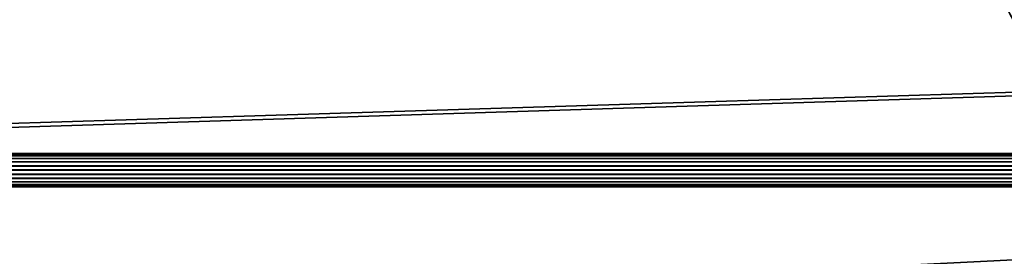
# Model space of a CAD drawing. Units: centimetres. Extents: x -315 to 356, y -502 to 225.
# Drawn here: x -70 to -67, y -47 to -46 of the extents above; entities that cross this region are included whole.
import ezdxf

# ---------------------------------------------------------------- set-up
doc = ezdxf.new("R2010")
doc.units = ezdxf.units.CM
doc.header["$LTSCALE"] = 2.54

# ---------------------------------------------------------------- blocks, each defined once
blk = doc.blocks.new('Grupuj#14')
at = {"color": 252, "true_color": 0x8e8e8e}
mesh = blk.add_polyface(dxfattribs=at)
corners = [(4.695368709581341, 67.86693337557331), (0.009158210960439419, 8.951648307163135), (3.609557097661309e-14, 9.174821523687777), (0.07657503425081216, 8.719597894643076), (0.1884181793038064, 8.526248633651441), (2.283559198747843, 5.743105667009304), (2.420616118243105, 5.597058822993452), (2.599360222268693, 5.47465472407847), (2.800242182050954, 5.393534238408435), (2.99774085598146, 5.360224819413721), (49.31379317193861, 2.635745758670136), (4.717447677061656, 67.97238364279112), (4.773729611969463, 68.08605548365793), (4.856698639130644, 68.1820665650798), (4.961073861416947, 68.25417545484169), (5.062158059380214, 68.2912798994367), (39.48795590824911, 76.16897363127447), (39.57572046585457, 76.17963560659744), (39.67951346121992, 76.17060167487324), (39.77875398374427, 76.14040515877157), (39.85080901644128, 76.10103544346845), (49.36310836182758, 67.89401952999847), (49.37923759527394, 68.01653962992904), (49.41894037198455, 68.11238803798805), (49.48210062171025, 68.19470431919609), (49.5644022646321, 68.25785892351281), (50.69540462298014, 69.12162677804714), (49.66024014667577, 68.29755494752521), (49.78276300195085, 68.31367849736895), (50.4827825773281, 68.31367849736888), (50.56731598363968, 68.32481399358524), (50.66444580650904, 68.36504620442965), (50.74776446787854, 68.42902035754375), (50.7577843258947, 69.0693915005647), (50.81175258676135, 68.51234590794587), (50.81630823484805, 68.98812526408159), (50.85198380880809, 68.60951535117148), (50.85297329122549, 68.89490719038729), (50.86310842143258, 68.69403711279674), (50.86310842143254, 68.8142155870297), (49.37923759527384, 67.31083586609552), (58.66303422819743, 8.469782473546053), (49.36310836182758, 67.43335596602587), (49.41894037198443, 67.21498745803636), (49.48210062171015, 67.13267117682832), (49.56440226463181, 67.06951657251183), (49.66024014653775, 67.0298205485566), (49.78276300317665, 67.0136969986553), (93.6554267155344, 67.01369699865516), (58.847401342014, 8.556794587084928), (59.02962004083285, 8.595069031760184), (59.21574587647238, 8.590088092967957), (59.3956506375149, 8.54209417715629), (59.57509926573114, 8.445341663787797), (69.47324694780905, 1.505482810115956), (69.54144005760234, 1.466507731902241), (69.62875741347753, 1.436178700581656), (69.70636535963901, 1.424457592001231), (94.44955248507316, 0), (93.76043470995091, 67.00052969264537), (93.87646785229835, 66.95509516370154), (93.97776975313735, 66.88246347093553), (94.05806742549274, 66.78714062476742), (94.11243055457783, 66.67497081944965), (94.13371135052012, 66.57130280590928), (99.03275630727646, 3.940445755457961), (94.67694644685284, 0.01498776405587876), (94.91156578395382, 0.09075690366756589), (95.10477332283604, 0.2116288316792418), (98.67908140423431, 3.115896610229133), (98.83414271249102, 3.276572539460083), (98.95543468754964, 3.485478141587377), (99.0232118139045, 3.717357026955318)]
mesh.append_faces([[corners[k] for k in face] for face in [(0, 1, 2), (38, 37, 39), (71, 65, 72)]], dxfattribs={"vtx0": -1, "color": 252})
mesh.append_faces([[corners[k] for k in face] for face in [(1, 0, 3), (3, 0, 4), (4, 0, 5), (5, 0, 6), (6, 0, 7), (7, 0, 8), (8, 0, 9), (9, 0, 10), (21, 20, 22), (22, 20, 23), (23, 20, 24), (24, 20, 25), (25, 26, 27), (27, 26, 28), (28, 26, 29), (29, 26, 30), (30, 26, 31), (31, 26, 32), (32, 33, 34), (34, 35, 36), (36, 37, 38), (10, 40, 41), (40, 10, 42), (42, 10, 21), (41, 48, 49), (49, 48, 50), (50, 48, 51), (51, 48, 52), (52, 48, 53), (53, 48, 54), (54, 48, 55), (55, 48, 56), (56, 48, 57), (57, 48, 58), (58, 65, 66), (66, 65, 67), (67, 65, 68), (68, 65, 69), (69, 65, 70), (70, 65, 71)]], dxfattribs={"vtx0": -1, "vtx1": -1, "color": 252})
mesh.append_faces([[corners[k] for k in face] for face in [(10, 20, 21)]], dxfattribs={"vtx0": -1, "vtx1": -1, "vtx2": -1, "color": 252})
mesh.append_faces([[corners[k] for k in face] for face in [(10, 0, 11), (10, 11, 12), (10, 12, 13), (10, 13, 14), (10, 14, 15), (10, 15, 16), (10, 16, 17), (10, 17, 18), (10, 18, 19), (10, 19, 20), (25, 20, 26), (32, 26, 33), (34, 33, 35), (36, 35, 37), (41, 40, 43), (41, 43, 44), (41, 44, 45), (41, 45, 46), (41, 46, 47), (41, 47, 48), (58, 48, 59), (58, 59, 60), (58, 60, 61), (58, 61, 62), (58, 62, 63), (58, 63, 64), (58, 64, 65)]], dxfattribs={"vtx0": -1, "vtx2": -1, "color": 252})
mesh = blk.add_polyface(dxfattribs=at)
corners = [(49.31379317193857, 2.635745758670209, 1.20000001043077), (49.37923759527387, 67.31083586609545, 1.200000010430716), (49.36310836182761, 67.4333559660258, 1.200000010430734), (58.6630342281974, 8.469782473546053, 1.20000001043077), (49.41894037198451, 67.21498745803636, 1.200000010430716), (49.48210062171022, 67.13267117682825, 1.200000010430734), (49.56440226463188, 67.06951657251176, 1.200000010430752), (49.66024014653782, 67.02982054855653, 1.200000010430806), (49.78276300317673, 67.0136969986553, 1.200000010430806), (93.65542671553447, 67.01369699865516, 1.200000010430806), (58.84740134201396, 8.556794587084966, 1.200000010430788), (59.02962004083282, 8.595069031760149, 1.20000001043077), (59.21574587647235, 8.590088092967994, 1.200000010430697), (59.3956506375149, 8.542094177156255, 1.200000010430788), (59.5750992657311, 8.445341663787797, 1.200000010430806), (69.47324694780909, 1.505482810115956, 1.200000010430697), (69.54144005760234, 1.466507731902313, 1.20000001043086), (69.62875741347756, 1.436178700581656, 1.20000001043086), (69.70636535963905, 1.424457592001158, 1.200000010430752), (94.44955248507316, -3.609557097661309e-14, 1.200000010430824), (93.76043470995091, 67.00052969264544, 1.200000010430824), (93.87646785229835, 66.95509516370154, 1.200000010430806), (93.97776975313735, 66.8824634709356, 1.200000010430806), (94.05806742549274, 66.78714062476742, 1.200000010430752), (94.11243055457783, 66.67497081944965, 1.200000010430788), (94.13371135052014, 66.57130280590928, 1.200000010430734), (99.03275630727646, 3.940445755457961, 1.200000010430806), (94.67694644685284, 0.01498776405587876, 1.200000010430788), (94.91156578395382, 0.09075690366756589, 1.200000010430697), (95.10477332283604, 0.2116288316792779, 1.200000010430788), (98.67908140423431, 3.11589661022917, 1.200000010430788), (98.83414271249104, 3.27657253946001, 1.200000010430842), (98.95543468754964, 3.485478141587377, 1.20000001043086), (99.0232118139045, 3.717357026955282, 1.200000010430752), (0.009158210960475515, 8.95164830716317, 1.200000010430788), (4.695368709581305, 67.86693337557317, 1.200000010430716), (1.082867129298393e-13, 9.174821523687742, 1.200000010430752), (0.07657503425088436, 8.719597894643003, 1.200000010430788), (0.1884181793038786, 8.526248633651441, 1.200000010430752), (2.283559198747914, 5.743105667009195, 1.200000010430752), (2.420616118243177, 5.597058822993415, 1.20000001043077), (2.599360222268657, 5.474654724078434, 1.200000010430788), (2.800242182050881, 5.3935342384084, 1.200000010430806), (2.997740855981315, 5.360224819413758, 1.200000010430788), (4.717447677061656, 67.97238364279104, 1.200000010430824), (4.773729611969463, 68.08605548365786, 1.200000010430716), (4.856698639130644, 68.1820665650798, 1.200000010430734), (4.961073861416947, 68.25417545484169, 1.200000010430716), (5.062158059380214, 68.29127989943655, 1.200000010430661), (39.48795590824911, 76.16897363127454, 1.200000010430734), (39.57572046585464, 76.17963560659744, 1.200000010430788), (39.67951346121992, 76.17060167487331, 1.200000010430806), (39.77875398374427, 76.1404051587715, 1.200000010430842), (39.85080901644135, 76.10103544346838, 1.200000010430878), (49.36310836182761, 67.89401952999847, 1.200000010430734), (49.37923759527391, 68.01653962992911, 1.200000010430679), (49.41894037198451, 68.11238803798805, 1.200000010430788), (49.48210062171025, 68.19470431919609, 1.200000010430661), (49.56440226463206, 68.25785892351281, 1.200000010430734), (50.69540462298011, 69.12162677804714, 1.200000010430806), (49.66024014667577, 68.29755494752528, 1.200000010430752), (49.78276300195085, 68.31367849736895, 1.200000010430788), (50.48278257732807, 68.31367849736895, 1.200000010430752), (50.56731598363964, 68.32481399358524, 1.200000010430734), (50.66444580650901, 68.36504620442949, 1.200000010430697), (50.74776446787861, 68.42902035754382, 1.20000001043077), (50.75778432589467, 69.0693915005647, 1.200000010430734), (50.81175258676142, 68.5123459079458, 1.20000001043077), (50.81630823484809, 68.98812526408152, 1.200000010430661), (50.85198380880816, 68.60951535117148, 1.200000010430716), (50.85297329122556, 68.89490719038743, 1.200000010430788), (50.86310842143258, 68.69403711279674, 1.20000001043077), (50.86310842143258, 68.8142155870297, 1.200000010430661)]
mesh.append_faces([[corners[k] for k in face] for face in [(26, 32, 33), (34, 35, 36), (70, 71, 72)]], dxfattribs={"vtx0": -1, "color": 252})
mesh.append_faces([[corners[k] for k in face] for face in [(1, 3, 4), (4, 3, 5), (5, 3, 6), (6, 3, 7), (7, 3, 8), (8, 3, 9), (9, 19, 20), (20, 19, 21), (21, 19, 22), (22, 19, 23), (23, 19, 24), (24, 19, 25), (25, 19, 26), (35, 0, 44), (44, 0, 45), (45, 0, 46), (46, 0, 47), (47, 0, 48), (48, 0, 49), (49, 0, 50), (50, 0, 51), (51, 0, 52), (52, 0, 53), (53, 58, 59), (54, 0, 2), (59, 65, 66), (66, 67, 68), (68, 69, 70)]], dxfattribs={"vtx0": -1, "vtx1": -1, "color": 252})
mesh.append_faces([[corners[k] for k in face] for face in [(53, 0, 54)]], dxfattribs={"vtx0": -1, "vtx1": -1, "vtx2": -1, "color": 252})
mesh.append_faces([[corners[k] for k in face] for face in [(0, 1, 2), (1, 0, 3), (9, 3, 10), (9, 10, 11), (9, 11, 12), (9, 12, 13), (9, 13, 14), (9, 14, 15), (9, 15, 16), (9, 16, 17), (9, 17, 18), (9, 18, 19), (26, 19, 27), (26, 27, 28), (26, 28, 29), (26, 29, 30), (26, 30, 31), (26, 31, 32), (35, 34, 37), (35, 37, 38), (35, 38, 39), (35, 39, 40), (35, 40, 41), (35, 41, 42), (35, 42, 43), (35, 43, 0), (53, 54, 55), (53, 55, 56), (53, 56, 57), (53, 57, 58), (59, 58, 60), (59, 60, 61), (59, 61, 62), (59, 62, 63), (59, 63, 64), (59, 64, 65), (66, 65, 67), (68, 67, 69), (70, 69, 71)]], dxfattribs={"vtx0": -1, "vtx2": -1, "color": 252})
blk = doc.blocks.new('3DGeom~2846_Defintion')
at = {"color": 0, "xscale": 25.64882147605321, "yscale": 25.64882147605321, "zscale": 25.64882147605321}
blk.add_blockref('Grupuj#14', (-1922.192011346201, 4970.33041058254, -30.77858603880034), dxfattribs=at)
blk = doc.blocks.new('Group629')
at = {"color": 0, "extrusion": (-0.7071067811865478, -2.267084432642091e-14, -0.7071067811865472), "xscale": 0.03898814613894214, "yscale": 0.03898814613894214, "zscale": 0.03898814613894214, "rotation": 2.237052657027875e-12}
blk.add_blockref('3DGeom~2846_Defintion', (246.7842318970435, -120.9459111873643, -89.47191982896813), dxfattribs=at)
blk = doc.blocks.new('Group628')
at = {"color": 0}
blk.add_blockref('Group629', (0, 0), dxfattribs=at)
blk = doc.blocks.new('daszek')
at = {"color": 0}
blk.add_blockref('Group628', (0, 0), dxfattribs=at)
blk = doc.blocks.new('3DGeom~696_Defintion')
at = {"color": 18, "true_color": 0x000000}
mesh = blk.add_polyface(dxfattribs=at)
corners = [(315.0650335474447, 319.8794173702181, -50.66428307593571), (314.8109906294172, 37.28226409482975, -50.66428307593571), (314.810990629416, 317.624638627038, -50.66428307593571), (576.6747564104332, 387.7995971097469, -50.66428307593586), (576.3294895619587, 337.8903430495844, -50.66428307593586), (576.3294895619587, 385.1770034790079, -50.66428307593586), (2510.263326457663, 317.624638627038, -50.66428307593571), (2510.263326457663, 37.28226409482917, -50.66428307593571), (2509.918059609189, 320.2472070925544, -50.66428307593571), (137.5430887430106, 21.39332185396347, -50.66428307593557), (137.8238445443965, 18.23292540541191, -50.66428307593571), (137.495287403457, 19.79640605802001, -50.66428307593557), (137.9645684668937, 22.93435198272343, -50.66428307593571), (138.5103895536265, 16.79032904325647, -50.66428307593571), (138.7361719271336, 24.33330083981326, -50.66428307593571), (217.8835135649539, -109.0500930640135, -50.66428307593571), (139.8147281850594, 25.51192031248139, -50.66428307593571), (141.1399162030794, 26.40428538271561, -50.66428307593557), (142.6375992366142, 26.96048397794974, -50.66428307593571), (144.2240274262074, 27.14940873790377, -50.66428307593557), (304.6781384181434, 27.14940873790348, -50.66428307593571), (220.8032833045581, -112.6766658167131, -50.66428307593586), (224.4736561264818, -115.5411978936055, -50.66428307593571), (228.7009101502934, -117.4924714745392, -50.66428307593586), (233.2619305160364, -118.427497887694, -50.66428307593586), (942.5690342109359, -180.3494210916494, -50.66428307593586), (307.3007068836604, 27.49467558637782, -50.66428307593571), (309.7445771063914, 28.5069529403561, -50.66428307593571), (311.8431553154261, 30.11725348885257, -50.66428307593586), (313.4534527182704, 32.2158348435398, -50.66428307593571), (314.4657237809431, 34.65968933800719, -50.66428307593571), (315.8144538643219, 322.0211287700906, -50.66428307593571), (317.0216547380943, 323.9423676583382, -50.66428307593571), (318.6261138093895, 325.5468267296329, -50.66428307593571), (320.5473778628606, 326.7540276034056, -50.66428307593571), (322.6890892627316, 327.5034479202833, -50.66428307593586), (324.9438428406898, 327.7574908383112, -50.66428307593586), (566.1966121854632, 327.7574908383109, -50.66428307593571), (568.4514160938663, 328.0115337563396, -50.66428307593586), (570.5931274937375, 328.7609540732167, -50.66428307593586), (572.5143412167638, 329.9681549469886, -50.66428307593601), (574.1188254532809, 331.5726140182841, -50.66428307593586), (575.3260011618308, 333.4938780717543, -50.66428307593571), (576.0754214787089, 335.6355894716256, -50.66428307593586), (577.6870526383282, 390.2434421672556, -50.66428307593571), (579.2973248759494, 392.3420203762903, -50.66428307593571), (581.3959030849844, 393.9523177791343, -50.66428307593571), (583.8397481424938, 394.9646140070293, -50.66428307593571), (586.4623166080099, 395.3098808555033, -50.66428307593571), (746.2139152572342, 333.4938780717543, -50.66428307593586), (745.4644949403564, 335.6355894716259, -50.66428307593571), (735.077549480611, 395.309880855503, -50.66428307593586), (737.3323533890142, 395.0558127722527, -50.66428307593586), (745.2104268571062, 337.8903430495844, -50.66428307593571), (739.4740647888852, 394.3063924553747, -50.66428307593586), (741.3953288423554, 393.0991915816028, -50.66428307593586), (742.9997627484285, 391.4947576755304, -50.66428307593586), (744.2069384569784, 389.5734936220599, -50.66428307593571), (744.9563587738559, 387.431782222188, -50.66428307593586), (745.2104268571062, 385.1770034790073, -50.66428307593586), (747.4210909657842, 331.5726140182844, -50.66428307593557), (749.0255752023019, 329.9681549469889, -50.66428307593571), (750.9467889253268, 328.7609540732167, -50.66428307593557), (753.088500325199, 328.011533756339, -50.66428307593571), (755.3433042336013, 327.7574908383109, -50.66428307593571), (2056.220509684818, 327.7574908383118, -50.66428307593586), (2587.594041035888, -114.6177600652698, -50.66428307593571), (2058.475313593221, 328.0115337563396, -50.66428307593571), (2060.616974662648, 328.7609540732176, -50.66428307593571), (2062.538188385673, 329.9681549469894, -50.66428307593571), (2064.142722952635, 331.5726140182849, -50.66428307593571), (2065.349848330741, 333.4938780717546, -50.66428307593557), (2066.099369308508, 335.6355894716259, -50.66428307593571), (2066.353437391758, 337.8903430495849, -50.66428307593571), (2066.353437391758, 385.1770034790082, -50.66428307593571), (2066.698704240231, 387.7995971097469, -50.66428307593571), (2067.710950137683, 390.2434421672556, -50.66428307593571), (2069.321323036192, 392.3420203762903, -50.66428307593557), (2071.419901245228, 393.952317779134, -50.66428307593571), (2073.863746302737, 394.9646140070299, -50.66428307593571), (2076.486163776921, 395.309880855503, -50.66428307593557), (2237.444938134694, 331.5726140182853, -50.66428307593571), (2236.237812756588, 333.4938780717551, -50.66428307593571), (2235.488493100599, 335.6355894716259, -50.66428307593586), (2225.101497310409, 395.3098808555033, -50.66428307593586), (2227.356301218812, 395.0558127722527, -50.66428307593586), (2235.234425017349, 337.8903430495849, -50.66428307593571), (2229.49796228824, 394.3063924553755, -50.66428307593571), (2231.419176011265, 393.0991915816028, -50.66428307593586), (2233.023710578226, 391.4947576755299, -50.66428307593586), (2234.230835956333, 389.5734936220602, -50.66428307593571), (2234.980356934099, 387.4317822221883, -50.66428307593586), (2235.234425017349, 385.1770034790076, -50.66428307593586), (2239.049472701655, 329.9681549469892, -50.66428307593586), (2240.970686424682, 328.7609540732173, -50.66428307593571), (2243.112347494109, 328.0115337563399, -50.66428307593586), (2245.367151402512, 327.7574908383115, -50.66428307593571), (2511.620839203588, 32.21583484354008, -50.66428307593571), (2510.608593306138, 34.65968933800777, -50.66428307593586), (2500.130398750723, 327.7574908383112, -50.66428307593586), (2502.753017546684, 327.4122239898371, -50.66428307593571), (2505.196862604193, 326.3999529271644, -50.66428307593586), (2507.295440813229, 324.789655524321, -50.66428307593586), (2508.905813711738, 322.691077315286, -50.66428307593586), (2513.231212102098, 30.11725348885257, -50.66428307593571), (2515.329790311133, 28.5069529403561, -50.66428307593571), (2517.773635368642, 27.49467558637782, -50.66428307593571), (2520.396254164603, 27.14940873790291, -50.66428307593571), (2670.755839578664, 27.14940873790291, -50.66428307593571), (2592.551187164156, -113.7962665520346, -50.66428307593557), (2597.153805642182, -111.7804064283453, -50.66428307593571), (2601.11903937253, -108.6941184134968, -50.66428307593586), (2604.203087682604, -104.7271419915112, -50.66428307593557), (2676.561758321022, 16.94119140464455, -50.66428307593571), (2672.323129616781, 26.96507348534699, -50.66428307593586), (2673.804857899445, 26.42213381655452, -50.66428307593571), (2675.120294393865, 25.5502186350053, -50.66428307593586), (2676.197365903683, 24.39691380303597, -50.66428307593586), (2676.977689113412, 23.02515754135005, -50.66428307593571), (2677.204578756695, 18.38249647633658, -50.66428307593571), (2677.41818116266, 21.50981638596904, -50.66428307593571), (2677.495287403457, 19.93358797549465, -50.66428307593557)]
mesh.append_faces([[corners[k] for k in face] for face in [(0, 1, 2), (3, 4, 5), (9, 10, 11), (53, 58, 59), (86, 91, 92), (119, 120, 121)]], dxfattribs={"vtx0": -1, "color": 18})
mesh.append_faces([[corners[k] for k in face] for face in [(10, 12, 13), (13, 14, 15), (15, 20, 21), (21, 20, 22), (22, 20, 23), (23, 20, 24), (24, 20, 25), (49, 48, 50), (50, 52, 53), (25, 65, 66), (81, 80, 82), (82, 80, 83), (83, 85, 86), (97, 96, 98), (98, 96, 7), (66, 108, 109), (109, 108, 110), (110, 108, 111), (111, 108, 112), (112, 108, 113), (113, 118, 119)]], dxfattribs={"vtx0": -1, "vtx1": -1, "color": 18})
mesh.append_faces([[corners[k] for k in face] for face in [(25, 1, 0), (25, 4, 3), (25, 48, 49), (66, 80, 81), (66, 96, 97)]], dxfattribs={"vtx0": -1, "vtx1": -1, "vtx2": -1, "color": 18})
mesh.append_faces([[corners[k] for k in face] for face in [(10, 9, 12), (13, 12, 14), (15, 14, 16), (15, 16, 17), (15, 17, 18), (15, 18, 19), (15, 19, 20), (25, 20, 26), (25, 26, 27), (25, 27, 28), (25, 28, 29), (25, 29, 30), (25, 30, 1), (25, 0, 31), (25, 31, 32), (25, 32, 33), (25, 33, 34), (25, 34, 35), (25, 35, 36), (25, 36, 37), (25, 37, 38), (25, 38, 39), (25, 39, 40), (25, 40, 41), (25, 41, 42), (25, 42, 43), (25, 43, 4), (25, 3, 44), (25, 44, 45), (25, 45, 46), (25, 46, 47), (25, 47, 48), (50, 48, 51), (50, 51, 52), (53, 52, 54), (53, 54, 55), (53, 55, 56), (53, 56, 57), (53, 57, 58), (25, 49, 60), (25, 60, 61), (25, 61, 62), (25, 62, 63), (25, 63, 64), (25, 64, 65), (66, 65, 67), (66, 67, 68), (66, 68, 69), (66, 69, 70), (66, 70, 71), (66, 71, 72), (66, 72, 73), (66, 73, 74), (66, 74, 75), (66, 75, 76), (66, 76, 77), (66, 77, 78), (66, 78, 79), (66, 79, 80), (83, 80, 84), (83, 84, 85), (86, 85, 87), (86, 87, 88), (86, 88, 89), (86, 89, 90), (86, 90, 91), (66, 81, 93), (66, 93, 94), (66, 94, 95), (66, 95, 96), (7, 96, 99), (7, 99, 100), (7, 100, 101), (7, 101, 102), (7, 102, 103), (7, 103, 8), (66, 97, 104), (66, 104, 105), (66, 105, 106), (66, 106, 107), (66, 107, 108), (113, 108, 114), (113, 114, 115), (113, 115, 116), (113, 116, 117), (113, 117, 118), (119, 118, 120)]], dxfattribs={"vtx0": -1, "vtx2": -1, "color": 18})
mesh.append_faces([[corners[k] for k in face] for face in [(6, 7, 8)]], dxfattribs={"vtx1": -1, "color": 18})
mesh = blk.add_polyface(dxfattribs=at)
corners = [(315.0650335474453, 319.8794173702181), (314.8109906294177, 317.624638627038), (314.8109906294183, 37.28226409482975), (137.8238445443971, 18.23292540541191), (137.5430887430123, 21.39332185396318), (137.4952874034582, 19.79640605802001), (137.9645684668943, 22.93435198272343), (138.5103895536277, 16.79032904325647), (138.7361719271342, 24.33330083981326), (217.8835135649539, -109.0500930640135), (139.8147281850606, 25.5119203124811), (141.13991620308, 26.40428538271561), (142.6375992366148, 26.96048397794974), (144.2240274262086, 27.14940873790377), (304.6781384181451, 27.14940873790348), (220.8032833045593, -112.6766658167131), (224.473656126483, -115.5411978936055), (228.7009101502946, -117.4924714745392), (233.2619305160381, -118.427497887694), (942.5690342109363, -180.3494210916494), (307.3007068836604, 27.49467558637782), (309.7445771063931, 28.5069529403561), (311.8431553154273, 30.11725348885257), (313.4534527182704, 32.2158348435398), (314.4657237809431, 34.65968933800719), (315.8144538643236, 322.0211287700906), (317.0216547380954, 323.9423676583382), (318.6261138093906, 325.5468267296329), (320.5473778628606, 326.7540276034056), (322.6890892627322, 327.5034479202833), (324.9438428406909, 327.7574908383112), (566.196612185463, 327.7574908383109), (568.4514160938663, 328.0115337563396), (570.5931274937388, 328.7609540732167), (572.5143412167635, 329.9681549469886), (574.1188254532809, 331.5726140182841), (575.3260011618314, 333.4938780717543), (576.0754214787091, 335.6355894716256), (576.3294895619595, 337.8903430495844), (576.3294895619595, 385.1770034790079), (576.6747564104336, 387.7995971097469), (577.6870526383282, 390.2434421672556), (579.2973248759506, 392.3420203762903), (581.395903084985, 393.9523177791343), (583.8397481424938, 394.9646140070293), (586.4623166080099, 395.3098808555033), (746.2139152572348, 333.4938780717543), (745.4644949403562, 335.6355894716259), (735.0775494806113, 395.309880855503), (737.3323533890139, 395.0558127722527), (745.2104268571055, 337.8903430495844), (739.4740647888849, 394.3063924553747), (741.3953288423558, 393.0991915816028), (742.9997627484288, 391.4947576755304), (744.2069384569784, 389.5734936220599), (744.9563587738555, 387.431782222188), (747.4210909657844, 331.5726140182844), (749.0255752023019, 329.9681549469889), (750.9467889253274, 328.7609540732167), (753.088500325199, 328.011533756339), (755.3433042336019, 327.7574908383109), (2056.220509684819, 327.7574908383118), (2587.594041035888, -114.6177600652698), (2058.475313593221, 328.0115337563396), (2060.616974662649, 328.7609540732176), (2062.538188385675, 329.9681549469894), (2064.142722952636, 331.5726140182849), (2065.349848330743, 333.4938780717546), (2066.099369308508, 335.6355894716259), (2066.353437391759, 337.8903430495849), (2066.353437391759, 385.1770034790082), (2066.698704240233, 387.7995971097469), (2067.710950137683, 390.2434421672556), (2069.321323036194, 392.3420203762903), (2071.419901245228, 393.952317779134), (2073.863746302738, 394.9646140070299), (2076.486163776921, 395.309880855503), (2237.444938134695, 331.5726140182853), (2236.237812756589, 333.4938780717551), (2235.488493100601, 335.6355894716259), (2225.10149731041, 395.3098808555033), (2227.356301218813, 395.0558127722527), (2235.23442501735, 337.8903430495849), (2229.497962288241, 394.3063924553755), (2231.419176011266, 393.0991915816028), (2233.023710578227, 391.4947576755299), (2234.230835956333, 389.5734936220602), (2234.980356934099, 387.4317822221883), (2239.049472701657, 329.9681549469892), (2240.970686424682, 328.7609540732173), (2243.11234749411, 328.0115337563399), (2245.367151402513, 327.7574908383115), (2511.620839203589, 32.21583484354008), (2510.608593306138, 34.65968933800777), (2510.263326457664, 37.28226409482917), (2500.130398750723, 327.7574908383112), (2502.753017546684, 327.4122239898371), (2505.196862604193, 326.3999529271644), (2507.295440813229, 324.789655524321), (2508.905813711738, 322.691077315286), (2509.918059609189, 320.2472070925544), (2513.231212102099, 30.11725348885257), (2515.329790311134, 28.5069529403561), (2517.773635368642, 27.49467558637782), (2520.396254164604, 27.14940873790291), (2670.755839578664, 27.14940873790291), (2592.551187164156, -113.7962665520346), (2597.153805642184, -111.7804064283453), (2601.119039372531, -108.6941184134968), (2604.203087682604, -104.7271419915112), (2676.561758321022, 16.94119140464455), (2672.323129616781, 26.96507348534699), (2673.804857899445, 26.42213381655452), (2675.120294393865, 25.5502186350053), (2676.197365903683, 24.39691380303597), (2676.977689113412, 23.02515754135005), (2677.204578756695, 18.38249647633658), (2677.41818116266, 21.50981638596904), (2677.495287403456, 19.93358797549465), (2510.263326457664, 317.624638627038), (2235.23442501735, 385.1770034790076), (745.2104268571055, 385.1770034790073)]
mesh.append_faces([[corners[k] for k in face] for face in [(3, 4, 5), (117, 116, 118)]], dxfattribs={"vtx0": -1, "color": 18})
mesh.append_faces([[corners[k] for k in face] for face in [(4, 3, 6), (6, 7, 8), (8, 9, 10), (10, 9, 11), (11, 9, 12), (12, 9, 13), (13, 9, 14), (14, 19, 20), (20, 19, 21), (21, 19, 22), (22, 19, 23), (23, 19, 24), (24, 19, 2), (0, 19, 25), (25, 19, 26), (26, 19, 27), (27, 19, 28), (28, 19, 29), (29, 19, 30), (30, 19, 31), (31, 19, 32), (32, 19, 33), (33, 19, 34), (34, 19, 35), (35, 19, 36), (36, 19, 37), (37, 19, 38), (38, 19, 39), (39, 19, 40), (40, 19, 41), (41, 19, 42), (42, 19, 43), (43, 19, 44), (44, 19, 45), (45, 47, 48), (48, 47, 49), (49, 50, 51), (51, 50, 52), (52, 50, 53), (53, 50, 54), (54, 50, 55), (46, 19, 56), (56, 19, 57), (57, 19, 58), (58, 19, 59), (59, 19, 60), (60, 19, 61), (61, 62, 63), (63, 62, 64), (64, 62, 65), (65, 62, 66), (66, 62, 67), (67, 62, 68), (68, 62, 69), (69, 62, 70), (70, 62, 71), (71, 62, 72), (72, 62, 73), (73, 62, 74), (74, 62, 75), (75, 62, 76), (76, 79, 80), (80, 79, 81), (81, 82, 83), (83, 82, 84), (84, 82, 85), (85, 82, 86), (86, 82, 87), (77, 62, 88), (88, 62, 89), (89, 62, 90), (90, 62, 91), (91, 94, 95), (95, 94, 96), (96, 94, 97), (97, 94, 98), (98, 94, 99), (99, 94, 100), (92, 62, 101), (101, 62, 102), (102, 62, 103), (103, 62, 104), (104, 62, 105), (105, 110, 111), (111, 110, 112), (112, 110, 113), (113, 110, 114), (114, 110, 115), (115, 116, 117)]], dxfattribs={"vtx0": -1, "vtx1": -1, "color": 18})
mesh.append_faces([[corners[k] for k in face] for face in [(2, 19, 0), (45, 19, 46), (76, 62, 77), (91, 62, 92)]], dxfattribs={"vtx0": -1, "vtx1": -1, "vtx2": -1, "color": 18})
mesh.append_faces([[corners[k] for k in face] for face in [(6, 3, 7), (8, 7, 9), (14, 9, 15), (14, 15, 16), (14, 16, 17), (14, 17, 18), (14, 18, 19), (45, 46, 47), (49, 47, 50), (61, 19, 62), (76, 77, 78), (76, 78, 79), (81, 79, 82), (91, 92, 93), (91, 93, 94), (105, 62, 106), (105, 106, 107), (105, 107, 108), (105, 108, 109), (105, 109, 110), (115, 110, 116)]], dxfattribs={"vtx0": -1, "vtx2": -1, "color": 18})
mesh.append_faces([[corners[k] for k in face] for face in [(119, 100, 94), (120, 87, 82), (121, 55, 50)]], dxfattribs={"vtx1": -1, "color": 18})
mesh.append_faces([[corners[k] for k in face] for face in [(0, 1, 2)]], dxfattribs={"vtx2": -1, "color": 18})
blk = doc.blocks.new('Group108')
at = {"color": 18, "true_color": 0x000000, "extrusion": (-4.317655184358988e-16, 1, 3.975370046506874e-14), "xscale": 0.02960665532805788, "yscale": 0.02960665532805788, "zscale": 0.02960665532805788, "rotation": 90.00000000000001}
blk.add_blockref('3DGeom~696_Defintion', (4.085265440734792, 19.425714485188, -227.0085710769971), dxfattribs=at)
blk = doc.blocks.new('Group107')
at = {"color": 0}
blk.add_blockref('Group108', (0, 0), dxfattribs=at)
blk = doc.blocks.new('Group98')
at = {"color": 0}
blk.add_blockref('Group107', (0, 0), dxfattribs=at)
blk = doc.blocks.new('3DGeom~333_Defintion')
at = {"color": 18, "true_color": 0x000000}
mesh = blk.add_polyface(dxfattribs=at)
corners = [(-78.15384105879562, 62.52307721422184, 2508.738430458653), (-78.15384105879562, -62.52307721422358), (-78.15384105879562, -62.52307721422415, 2508.738430458654), (-78.15384105879562, 62.52307721422243)]
mesh.append_faces([[corners[k] for k in face] for face in [(0, 1, 2), (1, 0, 3)]], dxfattribs={"vtx0": -1, "color": 18})
mesh = blk.add_polyface(dxfattribs=at)
corners = [(-70.33845549718723, -62.52307721422358), (-70.33845549718666, 62.52307721422184, 2508.738430458653), (-70.33845549718839, -62.52307721422415, 2508.738430458654), (-70.33845549718723, 62.52307721422243)]
mesh.append_faces([[corners[k] for k in face] for face in [(0, 1, 2), (1, 0, 3)]], dxfattribs={"vtx0": -1, "color": 18})
mesh = blk.add_polyface(dxfattribs=at)
corners = [(70.33845549718666, 39.07692052939723, 2524.369230696444), (70.33845549718666, -39.07692052939897, 2508.738430458653), (70.33845549718666, -39.07692052939897, 2524.369230696444), (70.33845549718723, -39.07692052939781), (70.33845549718666, 39.07692052939608, 2508.738430458654), (70.33845549718666, 39.14349828432439, 2508.2327685159), (70.33845549718723, 39.07692052939723), (70.33845549718723, 39.14349828432555, 0.5056925926674342), (70.33845549718666, 39.33868603605026, 2507.761345313627), (70.33845549718723, 39.33868603605026, 0.9769230814717742), (70.33845549718666, 39.64918934165386, 2507.356769176104), (70.33845549718723, 39.64918934165386, 1.381577805602581), (70.33845549718666, 40.05384554425882, 2507.046291345754), (70.33845549718723, 40.0538455442594, 1.692080315104504), (70.33845549718666, 40.5250758624703, 2506.851107233351), (70.33845549718723, 40.5250758624703, 1.887270341405919), (70.33845549718666, 41.03076691979861, 2506.784493085204), (70.33845549718723, 41.03076691979861, 1.953846162944415), (70.33845549718666, 41.53646161644988, 2506.851107233351), (70.33845549718723, 41.53646161644988, 1.887270341405919), (70.33845549718666, 42.0076919346602, 2507.046291345754), (70.33845549718723, 42.00769193466078, 1.69208031510436), (70.33845549718666, 42.41234449794394, 2507.356769176104), (70.33845549718723, 42.41234449794452, 1.381577805602581), (70.33845549718666, 42.72284780354754, 2507.761345313627), (70.33845549718723, 42.72284780354812, 0.9769230814717742), (70.33845549718666, 42.91803919459463, 2508.2327685159), (70.33845549718723, 42.91803919459521, 0.5056925926674342), (70.33845549718666, 42.98461331020057, 2508.738430458654), (70.33845549718723, 42.98461331020172), (70.33845549718666, 62.52307721422184, 2508.738430458653), (70.33845549718723, 62.52307721422243), (70.33845549718723, 39.07692052939723, -15.63076930355604), (70.33845549718723, -39.07692052939839, -15.63076930355575), (70.33845549718666, -62.523077214223, 2508.738430458654), (70.33845549718723, -42.98461331020287), (70.33845549718723, -62.52307721422358), (70.33845549718666, -42.98461331020346, 2508.738430458654), (70.33845549718666, -42.91803919459694, 2508.2327685159), (70.33845549718723, -42.91803919459579, 0.5056925926675786), (70.33845549718666, -42.72284780354985, 2507.761345313627), (70.33845549718723, -42.72284780354928, 0.976923081472063), (70.33845549718666, -42.41234449794625, 2507.356769176104), (70.33845549718723, -42.41234449794567, 1.381577805602436), (70.33845549718666, -42.00769193466309, 2507.046291345754), (70.33845549718723, -42.00769193466251, 1.69208031510436), (70.33845549718666, -41.53646161645161, 2506.851107233351), (70.33845549718723, -41.53646161645161, 1.887270341406063), (70.33845549718666, -41.03076691980093, 2506.784493085204), (70.33845549718723, -41.03076691980034, 1.953846162944415), (70.33845549718666, -40.52507586247203, 2506.851107233351), (70.33845549718723, -40.52507586247203, 1.887270341406063), (70.33845549718666, -40.05384554426055, 2507.046291345754), (70.33845549718723, -40.05384554425998, 1.69208031510436), (70.33845549718666, -39.64918934165559, 2507.356769176104), (70.33845549718723, -39.64918934165617, 1.381577805602436), (70.33845549718723, -39.33868603605084, 0.976923081472063), (70.33845549718666, -39.33868603605199, 2507.761345313627), (70.33845549718666, -39.14349828432727, 2508.232768515899), (70.33845549718723, -39.14349828432612, 0.5056925926675786)]
mesh.append_faces([[corners[k] for k in face] for face in [(0, 1, 2), (29, 30, 31), (3, 32, 33), (34, 35, 36)]], dxfattribs={"vtx0": -1, "color": 18})
mesh.append_faces([[corners[k] for k in face] for face in [(5, 6, 4), (6, 5, 7), (7, 8, 9), (9, 10, 11), (11, 12, 13), (13, 14, 15), (15, 16, 17), (17, 18, 19), (19, 20, 21), (21, 22, 23), (23, 24, 25), (25, 26, 27), (27, 28, 29), (32, 4, 6), (35, 38, 39), (39, 40, 41), (41, 42, 43), (43, 44, 45), (45, 46, 47), (47, 48, 49), (49, 50, 51), (51, 52, 53), (53, 54, 55), (55, 54, 56), (56, 58, 59), (59, 1, 3)]], dxfattribs={"vtx0": -1, "vtx1": -1, "color": 18})
mesh.append_faces([[corners[k] for k in face] for face in [(1, 0, 3), (32, 3, 4)]], dxfattribs={"vtx0": -1, "vtx1": -1, "vtx2": -1, "color": 18})
mesh.append_faces([[corners[k] for k in face] for face in [(3, 0, 4), (7, 5, 8), (9, 8, 10), (11, 10, 12), (13, 12, 14), (15, 14, 16), (17, 16, 18), (19, 18, 20), (21, 20, 22), (23, 22, 24), (25, 24, 26), (27, 26, 28), (29, 28, 30), (35, 34, 37), (35, 37, 38), (39, 38, 40), (41, 40, 42), (43, 42, 44), (45, 44, 46), (47, 46, 48), (49, 48, 50), (51, 50, 52), (53, 52, 54), (56, 54, 57), (56, 57, 58), (59, 58, 1)]], dxfattribs={"vtx0": -1, "vtx2": -1, "color": 18})
mesh = blk.add_polyface(dxfattribs=at)
corners = [(78.15384105879562, 39.07692052939723, -15.63076930355604), (78.15384105879562, -39.07692052939781), (78.15384105879562, -39.07692052939839, -15.63076930355575), (78.15384105879447, 39.07692052939608, 2508.738430458654), (78.15384105879562, 39.07692052939723), (78.15384105879447, 39.14349828432439, 2508.2327685159), (78.15384105879562, 39.14349828432555, 0.5056925926674342), (78.15384105879447, 39.33868603605026, 2507.761345313627), (78.15384105879562, 39.33868603605026, 0.9769230814717742), (78.15384105879562, 39.64918934165386, 1.381577805602581), (78.15384105879447, 39.64918934165386, 2507.356769176104), (78.15384105879562, 40.0538455442594, 1.692080315104504), (78.15384105879447, 40.05384554425882, 2507.046291345754), (78.15384105879447, 40.5250758624703, 2506.851107233351), (78.15384105879562, 40.5250758624703, 1.887270341405919), (78.15384105879562, 41.03076691979861, 1.953846162944415), (78.15384105879447, 41.03076691979861, 2506.784493085204), (78.15384105879562, 41.53646161644988, 1.887270341405919), (78.15384105879447, 41.53646161644988, 2506.851107233351), (78.15384105879562, 42.00769193466078, 1.69208031510436), (78.15384105879447, 42.0076919346602, 2507.046291345754), (78.15384105879447, 42.41234449794394, 2507.356769176104), (78.15384105879562, 42.41234449794452, 1.381577805602436), (78.15384105879447, 42.72284780354754, 2507.761345313627), (78.15384105879562, 42.72284780354812, 0.9769230814717742), (78.15384105879447, 42.91803919459463, 2508.2327685159), (78.15384105879562, 42.91803919459521, 0.5056925926674342), (78.15384105879447, 42.98461331020057, 2508.738430458654), (78.15384105879562, 42.98461331020172), (78.15384105879447, 62.52307721422184, 2508.738430458653), (78.15384105879562, 62.52307721422243), (78.15384105879562, -42.98461331020287), (78.15384105879447, -62.523077214223, 2508.738430458654), (78.15384105879562, -62.52307721422358), (78.15384105879447, -42.98461331020346, 2508.738430458654), (78.15384105879447, -42.91803919459694, 2508.2327685159), (78.15384105879562, -42.91803919459579, 0.5056925926675786), (78.15384105879447, -42.72284780354985, 2507.761345313627), (78.15384105879562, -42.72284780354928, 0.976923081472063), (78.15384105879447, -42.41234449794625, 2507.356769176104), (78.15384105879562, -42.41234449794567, 1.381577805602436), (78.15384105879447, -42.00769193466309, 2507.046291345754), (78.15384105879562, -42.00769193466251, 1.69208031510436), (78.15384105879447, -41.53646161645161, 2506.851107233351), (78.15384105879562, -41.53646161645161, 1.887270341406063), (78.15384105879562, -41.03076691980034, 1.953846162944415), (78.15384105879447, -41.03076691980093, 2506.784493085204), (78.15384105879447, -40.52507586247203, 2506.851107233351), (78.15384105879562, -40.52507586247203, 1.887270341406063), (78.15384105879562, -40.05384554425998, 1.69208031510436), (78.15384105879447, -40.05384554426055, 2507.046291345754), (78.15384105879447, -39.64918934165559, 2507.356769176104), (78.15384105879562, -39.64918934165617, 1.381577805602436), (78.15384105879562, -39.33868603605084, 0.976923081472063), (78.15384105879447, -39.33868603605199, 2507.761345313627), (78.15384105879447, -39.14349828432727, 2508.2327685159), (78.15384105879562, -39.14349828432612, 0.5056925926675786), (78.15384105879447, -39.07692052939897, 2508.738430458654), (78.15384105879447, -39.07692052939897, 2524.369230696444), (78.1538410587962, 39.07692052939723, 2524.369230696444)]
mesh.append_faces([[corners[k] for k in face] for face in [(0, 1, 2), (29, 28, 30), (31, 32, 33)]], dxfattribs={"vtx0": -1, "color": 18})
mesh.append_faces([[corners[k] for k in face] for face in [(3, 4, 5), (5, 6, 7), (7, 9, 10), (10, 11, 12), (12, 11, 13), (13, 15, 16), (16, 17, 18), (18, 19, 20), (20, 19, 21), (21, 22, 23), (23, 24, 25), (25, 26, 27), (27, 28, 29), (32, 31, 34), (34, 31, 35), (35, 36, 37), (37, 38, 39), (39, 40, 41), (41, 42, 43), (43, 45, 46), (46, 45, 47), (47, 49, 50), (50, 49, 51), (51, 53, 54), (54, 53, 55), (55, 56, 57), (57, 1, 58), (58, 1, 59), (59, 1, 3)]], dxfattribs={"vtx0": -1, "vtx1": -1, "color": 18})
mesh.append_faces([[corners[k] for k in face] for face in [(1, 0, 3)]], dxfattribs={"vtx0": -1, "vtx1": -1, "vtx2": -1, "color": 18})
mesh.append_faces([[corners[k] for k in face] for face in [(3, 0, 4), (5, 4, 6), (7, 6, 8), (7, 8, 9), (10, 9, 11), (13, 11, 14), (13, 14, 15), (16, 15, 17), (18, 17, 19), (21, 19, 22), (23, 22, 24), (25, 24, 26), (27, 26, 28), (35, 31, 36), (37, 36, 38), (39, 38, 40), (41, 40, 42), (43, 42, 44), (43, 44, 45), (47, 45, 48), (47, 48, 49), (51, 49, 52), (51, 52, 53), (55, 53, 56), (57, 56, 1)]], dxfattribs={"vtx0": -1, "vtx2": -1, "color": 18})
blk = doc.blocks.new('Group81')
at = {"color": 18, "true_color": 0x000000, "extrusion": (5.164762754825115e-15, 7.675980485731018e-16, -1), "xscale": 0.02559055227742303, "yscale": 0.02559055227742303, "zscale": 0.02559055227742303, "rotation": 89.99999999999997}
blk.add_blockref('3DGeom~333_Defintion', (0.881462292790206, -312.4543442216743, -93.34621504035199), dxfattribs=at)
blk = doc.blocks.new('Group80')
at = {"color": 0}
blk.add_blockref('Group81', (0, 0), dxfattribs=at)
blk = doc.blocks.new('Group69')
at = {"color": 0}
blk.add_blockref('Group80', (0, 0), dxfattribs=at)
blk = doc.blocks.new('Group66')
at = {"color": 0}
blk.add_blockref('Group69', (0, 0), dxfattribs=at)
blk = doc.blocks.new('Grupuj#2')
at = {"color": 0}
blk.add_blockref('daszek', (120.8363933627927, 338.0126036785206, 137.1318158070702), dxfattribs=at)
at = {"color": 0, "extrusion": (-3.323115942215597e-16, 1, 1.387778780781446e-16), "rotation": 180}
for name in ['Group98', 'Group66']:
    blk.add_blockref(name, (-120.781545167088, -195.9543436582387, 55.56008451223588), dxfattribs=at)
blk = doc.blocks.new('WD1404-3D')
at = {"color": 0, "rotation": 270.0000000000377}
blk.add_blockref('Grupuj#2', (-163.0761844010913, 74.73743963343922, 0.1599141967344964), dxfattribs=at)

msp = doc.modelspace()

# ---------------------------------------------------------------- block references
msp.add_blockref('WD1404-3D', (5.861357179169659, -0.1179586318792349, -16.49562320267896))

doc.saveas('drawing.dxf')
